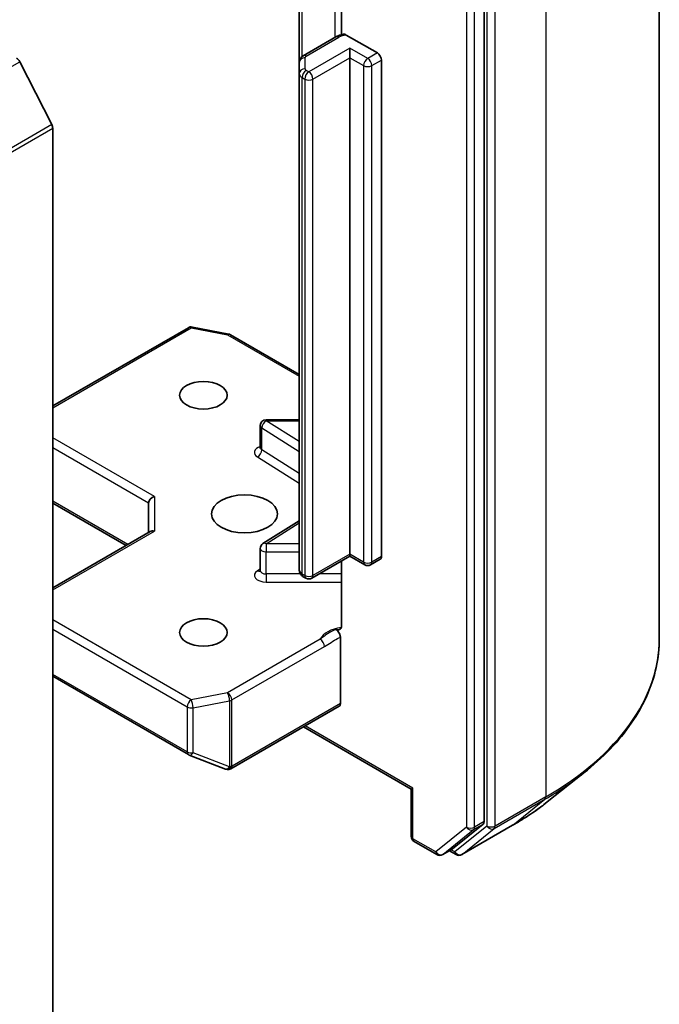
# Model space of a CAD drawing. Units: millimetres. Extents: x 0 to 8076, y 0 to 1826.
# Drawn here: x 1189 to 1227, y 364 to 423 of the extents above; entities that cross this region are included whole.
import ezdxf

# ---------------------------------------------------------------- set-up
doc = ezdxf.new("R2010")
doc.units = ezdxf.units.MM
doc.layers.add('Visible (ISO)', color=7, linetype='Continuous', lineweight=35)
doc.layers.add('Visible Narrow (ISO)', color=7, linetype='Continuous', lineweight=25)

msp = doc.modelspace()

# ---------------------------------------------------------------- linework, layer by layer
at = {"layer": 'Visible (ISO)'}
for p, q in [((1227.4176, 443.1287), (1227.4176, 386.1809)), ((1216.8711, 375.1605), (1216.8711, 431.7635)), ((1208.2831, 427.9482), (1208.2831, 422.5647)), ((1205.7341, 427.2058), (1205.7341, 420.8976)), ((1207.9398, 422.4289), (1205.9775, 421.296)), ((1208.5684, 422.5442), (1210.4364, 421.4658)), ((1208.7865, 421.18), (1208.7865, 421.7515)), ((1208.7865, 391.269), (1208.7865, 421.18)), ((1190.8275, 417.1489), (1188.8967, 420.9391)), ((1205.7341, 420.8976), (1205.7341, 420.224)), ((1210.6839, 421.0371), (1210.6839, 391.1261)), ((1205.7341, 420.224), (1205.7341, 390.313)), ((1190.8849, 416.9328), (1190.8849, 360.9376)), ((1190.8849, 400.1987), (1199.054, 404.9152)), ((1199.2951, 404.9558), (1201.4864, 404.534)), ((1201.5953, 404.4935), (1205.7341, 402.1039)), ((1203.7364, 399.371), (1205.7341, 399.371)), ((1203.3864, 397.6874), (1203.3864, 399.021)), ((1190.8849, 394.3418), (1195.2996, 391.7929)), ((1196.6596, 394.3649), (1196.6596, 392.5781)), ((1203.5498, 391.9101), (1205.7341, 393.2864)), ((1196.7621, 392.6373), (1190.8849, 389.2441)), ((1203.3864, 390.2803), (1203.3864, 391.614)), ((1208.7865, 391.1506), (1206.4866, 389.8228)), ((1208.7865, 391.269), (1208.7865, 391.1506)), ((1208.7865, 391.1506), (1209.6839, 390.6325)), ((1210.0339, 390.6325), (1210.6114, 390.9659)), ((1208.2831, 390.86), (1208.2831, 386.9872)), ((1206.1366, 389.8228), (1205.9775, 389.9147)), ((1208.209, 386.279), (1208.209, 382.2671)), ((1190.8849, 383.911), (1199.054, 379.1946)), ((1201.6194, 378.3442), (1208.1365, 382.1069)), ((1212.4788, 377.1116), (1205.9816, 380.8628)), ((1199.1033, 379.1711), (1201.2946, 378.3276)), ((1201.3473, 378.3111), (1201.3232, 378.318)), ((1220.6646, 376.3409), (1222.8708, 378.0874)), ((1212.5813, 377.1708), (1212.4788, 377.1116)), ((1212.4788, 377.1116), (1212.4788, 374.2655)), ((1214.9647, 373.5162), (1216.8137, 375.0107)), ((1215.5277, 373.172), (1218.5801, 374.9342)), ((1212.6538, 373.9623), (1214.0221, 373.1724)), ((1214.3721, 373.1724), (1214.9495, 373.5058)), ((1215.1777, 373.172), (1214.7745, 373.4047))]:
    msp.add_line(p, q, dxfattribs=at)
for centre, start, end in [((1199.229, 404.6121), 79.106605, 120), ((1201.4203, 404.1903), 60, 79.106605), ((1203.7364, 399.021), 90, 180), ((1203.7364, 391.614), 122.213686, 180), ((1209.8589, 390.9356), 240, 300), ((1206.3116, 390.1259), 240, 300), ((1199.229, 379.4977), 240, 248.948276), ((1201.4203, 378.6543), 248.948276, 253.897886), ((1201.4444, 378.6473), 253.897886, 300), ((1212.8288, 374.2655), 180, 240), ((1214.1971, 373.4755), 240, 300), ((1215.3527, 373.4751), 240, 300)]:
    msp.add_arc(centre, 0.35, start, end, dxfattribs=at)
for centre, major_axis, ratio, start_param, end_param in [((1210.4364, 421.18), (0.175, -0.3031), 0.5773503, 0.7853982, 2.3561945), ((1188.7066, 420.8659), (-0.175, 0.3031), 0.5773503, 4.6217291, 5.4977871), ((1190.6374, 417.0757), (-0.175, 0.3031), 0.5773503, 3.9269908, 4.6217291), ((1197.0096, 394.4486), (-0.3234, -0.1867), 0.7174389, 4.3196899, 5.8904862), ((1197.0096, 392.376), (-0.3234, 0.1867), 0.7174389, 5.1050881, 5.8904862), ((1210.4364, 391.269), (0.175, -0.3031), 0.5773503, 0, 0.7853982), ((1207.9615, 382.41), (0.175, -0.3031), 0.5773503, 0, 0.7853982), ((1216.6236, 375.3034), (0.175, -0.3031), 0.5773503, 0.0906599, 0.7853982), ((1214.7745, 373.8089), (0.175, -0.3031), 0.5773503, 0, 0.0906599)]:
    msp.add_ellipse(centre, major_axis=major_axis, ratio=ratio, start_param=start_param, end_param=end_param, dxfattribs=at)
for centre, major_axis in [((1199.9594, 400.8424), (1.4344, 0)), ((1202.4343, 393.6981), (1.9833, 0)), ((1199.9594, 386.5537), (1.4344, 0))]:
    msp.add_ellipse(centre, major_axis=major_axis, ratio=0.5773503, dxfattribs=at)
for points, knots in [([(1207.9398, 422.4289), (1207.9673, 422.4448), (1207.9955, 422.4595), (1208.0532, 422.4869), (1208.0827, 422.4994), (1208.1427, 422.5226), (1208.1732, 422.5331), (1208.2352, 422.5523), (1208.2667, 422.5608), (1208.3304, 422.5761), (1208.3626, 422.5827), (1208.3951, 422.5884)], [0, 0, 0, 0, 0.09822563, 0.09822563, 0.19645127, 0.19645127, 0.2946769, 0.2946769, 0.39290254, 0.39290254, 0.49112817, 0.49112817, 0.49112817, 0.49112817]), ([(1208.3952, 422.5881), (1208.4134, 422.5911), (1208.4332, 422.5912), (1208.4869, 422.5831), (1208.5311, 422.5658), (1208.5684, 422.5442)], [0.343770977, 0.343770977, 0.343770977, 0.343770977, 0.351002506, 0.351002506, 0.364578114, 0.364578114, 0.364578114, 0.364578114]), ([(1205.7341, 420.8976), (1205.7341, 420.9364), (1205.7396, 420.9751), (1205.7594, 421.0474), (1205.7737, 421.081), (1205.8074, 421.1408), (1205.8267, 421.1672), (1205.8676, 421.2135), (1205.8891, 421.2334), (1205.9328, 421.2682), (1205.9551, 421.283), (1205.9775, 421.296)], [5.49778714, 5.49778714, 5.49778714, 5.49778714, 5.65486678, 5.65486678, 5.81194641, 5.81194641, 5.96902604, 5.96902604, 6.12610567, 6.12610567, 6.28318531, 6.28318531, 6.28318531, 6.28318531]), ([(1203.374, 397.6379), (1203.374, 397.6379), (1203.3766, 397.6415), (1203.3829, 397.6575), (1203.3864, 397.6722), (1203.3864, 397.6874)], [6.66367382, 6.66367382, 6.66367382, 6.66367382, 6.84417659, 6.84417659, 7.06858347, 7.06858347, 7.06858347, 7.06858347]), ([(1205.7341, 390.313), (1205.7341, 390.2742), (1205.7396, 390.2355), (1205.7594, 390.1632), (1205.7737, 390.1297), (1205.8074, 390.0698), (1205.8267, 390.0434), (1205.8676, 389.9971), (1205.8891, 389.9772), (1205.9328, 389.9424), (1205.9551, 389.9276), (1205.9775, 389.9147)], [0.78539816, 0.78539816, 0.78539816, 0.78539816, 0.9424778, 0.9424778, 1.09955743, 1.09955743, 1.25663706, 1.25663706, 1.41371669, 1.41371669, 1.57079633, 1.57079633, 1.57079633, 1.57079633]), ([(1203.3864, 390.2803), (1203.3864, 390.2704), (1203.385, 390.2604), (1203.3808, 390.2443), (1203.3781, 390.2382), (1203.3749, 390.2322), (1203.374, 390.2309), (1203.374, 390.2309)], [5.49778714, 5.49778714, 5.49778714, 5.49778714, 5.64614013, 5.64614013, 5.79449312, 5.79449312, 5.90269679, 5.90269679, 5.90269679, 5.90269679]), ([(1208.209, 386.7681), (1208.1928, 386.7512), (1208.1743, 386.7377), (1208.1169, 386.7076), (1208.0624, 386.6989), (1207.9845, 386.7079), (1207.9524, 386.7156), (1207.9201, 386.7279)], [-0.123721287, -0.123721287, -0.123721287, -0.123721287, -0.114425932, -0.114425932, -0.094854307, -0.094854307, -0.083896394, -0.083896394, -0.083896394, -0.083896394]), ([(1208.209, 386.7681), (1208.2258, 386.7856), (1208.24, 386.8068), (1208.2706, 386.8698), (1208.2831, 386.9298), (1208.2831, 386.9872)], [0.123721287, 0.123721287, 0.123721287, 0.123721287, 0.133369726, 0.133369726, 0.151444025, 0.151444025, 0.151444025, 0.151444025]), ([(1207.9201, 386.7279), (1207.9518, 386.7158), (1207.9843, 386.6961), (1208.0472, 386.6434), (1208.0769, 386.6111), (1208.1297, 386.538), (1208.1522, 386.4979), (1208.1825, 386.4261), (1208.1923, 386.3955), (1208.2056, 386.3354), (1208.209, 386.3063), (1208.209, 386.279)], [0, 0, 0, 0, 0.011718346, 0.011718346, 0.023429864, 0.023429864, 0.035145835, 0.035145835, 0.043752672, 0.043752672, 0.05234509, 0.05234509, 0.05234509, 0.05234509]), ([(1227.4176, 386.1809), (1227.4176, 385.598), (1227.3538, 385.0151), (1227.1005, 383.8609), (1226.911, 383.2895), (1226.4109, 382.1685), (1226.1004, 381.6188), (1225.3649, 380.5497), (1224.94, 380.0303), (1223.9832, 379.029), (1223.4515, 378.5471), (1222.8708, 378.0874)], [2.35619449, 2.35619449, 2.35619449, 2.35619449, 2.48222194, 2.48222194, 2.60824939, 2.60824939, 2.73427684, 2.73427684, 2.86030429, 2.86030429, 2.98633174, 2.98633174, 2.98633174, 2.98633174]), ([(1218.5801, 374.9342), (1218.731, 375.0214), (1218.8797, 375.1099), (1219.1723, 375.2897), (1219.3163, 375.3809), (1219.5994, 375.5661), (1219.7385, 375.6599), (1220.0118, 375.8502), (1220.1459, 375.9466), (1220.4091, 376.142), (1220.5382, 376.2409), (1220.6646, 376.3409)], [3.14159265, 3.14159265, 3.14159265, 3.14159265, 3.17264484, 3.17264484, 3.20369702, 3.20369702, 3.2347492, 3.2347492, 3.26580139, 3.26580139, 3.29685357, 3.29685357, 3.29685357, 3.29685357])]:
    msp.add_open_spline(points, degree=3, knots=knots, dxfattribs=at)
at = {"layer": 'Visible Narrow (ISO)'}
for p, q in [((1220.5834, 433.6029), (1220.5834, 376.6551)), ((1217.0361, 431.8407), (1217.0361, 374.8928)), ((1217.531, 374.8928), (1217.531, 431.8407)), ((1215.7986, 431.4301), (1215.7986, 374.8271)), ((1216.2936, 374.8271), (1216.2936, 431.4301)), ((1207.8673, 428.4138), (1207.8673, 422.3871)), ((1205.905, 421.246), (1205.905, 427.3044)), ((1206.1525, 421.2786), (1208.1148, 422.4116)), ((1208.7865, 421.7515), (1206.3116, 420.3227)), ((1209.8589, 421.1324), (1208.7865, 421.7515)), ((1206.0841, 420.5098), (1206.0841, 421.1834)), ((1206.5591, 419.894), (1208.7865, 421.18)), ((1208.7865, 421.18), (1209.6114, 420.7037)), ((1210.4364, 421.4658), (1209.8589, 421.1324)), ((1098.1513, 368.5472), (1188.8967, 420.9391)), ((1209.6114, 420.7037), (1209.6114, 390.7927)), ((1210.1064, 420.7037), (1210.6839, 421.0371)), ((1210.1064, 390.7927), (1210.1064, 420.7037)), ((1205.905, 390.0749), (1205.905, 419.9859)), ((1205.905, 419.9859), (1206.0641, 419.894)), ((1206.3116, 420.3227), (1206.1525, 420.4145)), ((1206.0641, 419.894), (1206.0641, 389.983)), ((1206.5591, 389.983), (1206.5591, 419.894)), ((1190.8275, 417.1489), (1100.0822, 364.757)), ((1100.1395, 364.5409), (1190.8849, 416.9328)), ((1190.8849, 400.0804), (1199.229, 404.8978)), ((1199.229, 404.8978), (1201.4203, 404.4761)), ((1201.4203, 404.4761), (1205.7341, 401.9855)), ((1203.7364, 399.371), (1203.7364, 399.3067)), ((1205.7341, 398.048), (1203.7364, 399.3067)), ((1203.7364, 399.3067), (1205.7341, 399.3067)), ((1203.4783, 398.8844), (1205.7341, 397.4631)), ((1203.4783, 397.5508), (1203.4783, 398.8844)), ((1197.0096, 394.7344), (1190.8849, 398.2705)), ((1190.8849, 397.6989), (1196.6596, 394.3649)), ((1205.7341, 396.1295), (1203.4783, 397.5508)), ((1203.2203, 397.1285), (1205.7341, 395.5446)), ((1197.0096, 394.7344), (1197.0096, 392.6618)), ((1195.4021, 391.8521), (1190.8849, 394.4601)), ((1203.7364, 391.8997), (1205.7341, 393.1585)), ((1190.8849, 389.1257), (1197.0096, 392.6618)), ((1203.7364, 391.8997), (1203.7364, 391.4119)), ((1205.7341, 391.8997), (1203.7364, 391.8997)), ((1203.7364, 390.0783), (1203.7364, 391.4119)), ((1203.7364, 391.4119), (1205.7341, 391.4119)), ((1208.7865, 391.269), (1206.5591, 389.983)), ((1209.6114, 390.7927), (1208.7865, 391.269)), ((1210.6839, 391.1261), (1210.1064, 390.7927)), ((1203.3864, 390.3723), (1203.2203, 390.2676)), ((1203.7364, 390.0783), (1203.7364, 389.5904)), ((1205.8034, 390.0783), (1203.7364, 390.0783)), ((1206.0641, 389.983), (1205.905, 390.0749)), ((1208.2831, 390.0783), (1206.9291, 390.0783)), ((1203.7364, 389.5904), (1208.2831, 389.5904)), ((1199.229, 382.4983), (1190.8849, 387.3158)), ((1190.8849, 386.7442), (1198.9815, 382.0697)), ((1207.0025, 386.1429), (1201.4203, 382.92)), ((1201.6678, 382.4914), (1207.25, 385.7142)), ((1198.9815, 379.3548), (1190.8849, 384.0294)), ((1201.4203, 382.92), (1199.229, 382.4983)), ((1198.9815, 382.0697), (1198.9815, 379.3548)), ((1199.3397, 382.0208), (1201.531, 382.4426)), ((1199.3397, 379.306), (1199.3397, 382.0208)), ((1201.531, 382.4426), (1201.531, 378.4626)), ((1201.6678, 378.5114), (1201.6678, 382.4914)), ((1208.209, 382.2671), (1201.6918, 378.5044)), ((1212.5813, 377.1708), (1206.0841, 380.922)), ((1201.531, 378.4626), (1199.3397, 379.306)), ((1201.6918, 378.5044), (1201.6678, 378.5114)), ((1212.5813, 374.1226), (1212.5813, 377.1708)), ((1217.4737, 374.743), (1220.526, 376.5053)), ((1220.5834, 376.6551), (1217.531, 374.8928)), ((1218.5952, 374.9446), (1220.526, 376.5053)), ((1217.0361, 374.8928), (1215.1052, 373.3322)), ((1218.5952, 374.9446), (1215.5428, 373.1823)), ((1216.2362, 374.6773), (1216.8137, 375.0107)), ((1216.8711, 375.1605), (1216.2936, 374.8271)), ((1215.7986, 374.8271), (1213.9496, 373.3326)), ((1214.3872, 373.1828), (1216.2362, 374.6773)), ((1215.5428, 373.1823), (1217.4737, 374.743)), ((1213.9496, 373.3326), (1212.5813, 374.1226)), ((1214.9647, 373.5162), (1214.3872, 373.1828)), ((1215.1052, 373.3322), (1214.8771, 373.4639))]:
    msp.add_line(p, q, dxfattribs=at)
for centre, major_axis, ratio, start_param, end_param in [((1208.1148, 422.1258), (-0.175, 0.3031), 0.5773503, 5.4977871, 6.2831853), ((1208.6923, 422.0782), (0.8167, 0), 0.5773503, 1.7229868, 2.3561945), ((1206.0841, 420.8976), (-0.35, 0), 0.8164966, 4.712389, 6.2831853), ((1206.1525, 420.9929), (-0.175, 0.3031), 0.5773503, 5.4977871, 6.2831853), ((1206.3175, 421.1834), (-0.2333, 0), 0.5773503, 5.4977871, 6.2831853), ((1209.8589, 420.8466), (0.175, 0.3031), 0.5773503, 0.7853982, 2.3561945), ((1209.8589, 420.8466), (0.35, 0), 0.5773503, 3.9269908, 5.4977871), ((1209.8589, 420.8466), (0.175, -0.3031), 0.5773503, 0.7853982, 2.3561945), ((1206.0841, 420.224), (-0.35, 0), 0.8164966, 4.712389, 6.2831853), ((1206.3175, 420.224), (-0.5833, 0), 0.5773503, 0, 0.7853982), ((1206.1525, 420.1288), (0.175, 0.3031), 0.5773503, 0.7853982, 2.3561945), ((1206.3116, 420.0369), (0.175, 0.3031), 0.5773503, 0.7853982, 2.3561945), ((1206.3175, 420.5098), (-0.2333, 0), 0.5773503, 0, 0.7853982), ((1206.3116, 420.0369), (0.175, -0.3031), 0.5773503, 0.7853982, 2.3561945), ((1206.3116, 420.0369), (0.35, 0), 0.5773503, 3.9269908, 5.4977871), ((1199.229, 404.6121), (-0.175, 0.3031), 0.5773503, 5.4977871, 6.2831853), ((1199.229, 404.6121), (0.0661, 0.3437), 0.2581989, 0, 0.6405223), ((1201.4203, 404.1903), (0.0661, 0.3437), 0.2581989, 0, 0.6405223), ((1201.4203, 404.1903), (0.175, 0.3031), 0.5773503, 0, 0.7853982), ((1203.7364, 399.021), (0.1866, 0.2961), 0.6019844, 0.8081878, 2.3789841), ((1203.7364, 399.021), (-0.35, 0), 0.5773503, 0, 0.7417649), ((1203.7364, 397.4016), (-0.7, 0), 0.5773503, 5.2359878, 7.0249502), ((1203.2203, 397.4143), (-0.1866, -0.2961), 0.6019844, 0.8081878, 2.3789841), ((1203.7364, 397.6874), (-0.35, 0), 0.5773503, 0, 0.7417649), ((1203.7364, 391.614), (-0.35, 0), 0.5773503, 0, 1.5707963), ((1203.7364, 391.614), (-0.1866, 0.2961), 0.6019844, 5.4749975, 6.2831853), ((1206.3175, 390.313), (-0.5833, 0), 0.5773503, 0, 0.7853982), ((1209.8589, 390.9356), (-0.35, 0), 0.5773503, 0.7853982, 2.3561945), ((1209.8589, 390.9356), (-0.175, -0.3031), 0.5773503, 5.4977871, 6.2831853), ((1209.8589, 390.9356), (0.175, -0.3031), 0.5773503, 0, 0.7853982), ((1203.7364, 389.9946), (-0.7, 0), 0.5773503, 5.5414204, 7.8539816), ((1203.2203, 390.5534), (0.1866, -0.2961), 0.6019844, 5.4749975, 6.1450693), ((1203.7364, 390.2803), (-0.35, 0), 0.5773503, 0, 1.5707963), ((1206.1525, 390.2178), (-0.175, -0.3031), 0.5773503, 5.4977871, 6.2831853), ((1206.3116, 390.1259), (-0.35, 0), 0.5773503, 0.7853982, 2.3561945), ((1206.3116, 390.1259), (-0.175, -0.3031), 0.5773503, 5.4977871, 6.2831853), ((1206.3116, 390.1259), (0.175, -0.3031), 0.5773503, 0, 0.7853982), ((1208.6923, 385.8802), (-1.75, 0), 0.5773503, 4.9599362, 6.020102), ((1204.0842, 386.1809), (23.3333, 0), 0.5773503, 5.4977871, 6.2831853), ((1207.0025, 385.8571), (0.175, -0.3031), 0.5773503, 0.7853982, 2.3561945), ((1201.4203, 382.6343), (-0.175, 0.3031), 0.5773503, 3.9269908, 5.4977871), ((1201.4203, 382.6343), (0.0661, -0.3437), 0.2581989, 0.930274, 2.5010703), ((1199.229, 382.2125), (-0.175, -0.3031), 0.5773503, 3.9269908, 5.4977871), ((1199.229, 382.2125), (0.35, 0), 0.5773503, 3.9269908, 5.0341395), ((1199.229, 382.2125), (-0.0661, 0.3437), 0.2581989, 4.0718667, 5.642663), ((1201.4203, 382.6343), (0.35, 0), 0.5773503, 5.0341395, 5.4977871), ((1199.229, 379.4977), (-0.35, 0), 0.5773503, 0.7853982, 1.8925469), ((1199.229, 379.4977), (-0.175, -0.3031), 0.5773503, 5.4977871, 6.2831853), ((1199.229, 379.4977), (-0.1257, -0.3266), 0.5360563, 0, 1.1619257), ((1201.4203, 378.6543), (-0.1257, -0.3266), 0.5360563, 0, 1.1619257), ((1201.4203, 378.6543), (-0.0971, -0.3363), 0.8082904, 0, 1.3734008), ((1201.4444, 378.6473), (-0.0971, -0.3363), 0.8082904, 0, 1.3734008), ((1201.4203, 378.6543), (-0.35, 0), 0.5773503, 1.8925469, 2.3561945), ((1201.4444, 378.6473), (0.175, -0.3031), 0.5773503, 0, 0.7853982), ((1204.0842, 385.998), (23.2522, 0), 0.5773503, 5.4977871, 5.6530481), ((1204.0842, 383.3225), (-20.5216, 0), 0.5773503, 2.3561945, 2.5114554), ((1220.3359, 376.798), (0.175, -0.3031), 0.5773503, 0.0906599, 0.7853982), ((1217.2835, 375.0357), (0.35, 0), 0.5773503, 3.9269908, 5.4977871), ((1217.2835, 375.0357), (0.22, -0.2722), 0.8131434, 4.585045, 6.1558413), ((1217.2835, 375.0357), (0.175, -0.3031), 0.5773503, 0.0906599, 0.7853982), ((1218.4051, 375.2373), (0.175, -0.3031), 0.5773503, 0, 0.0906599), ((1216.0461, 374.97), (0.35, 0), 0.5773503, 3.9269908, 5.4977871), ((1216.0461, 374.97), (0.22, -0.2722), 0.8131434, 4.585045, 6.1558413), ((1216.0461, 374.97), (0.175, -0.3031), 0.5773503, 0.0906599, 0.7853982), ((1212.8288, 374.2655), (-0.35, 0), 0.5773503, 0, 0.7853982), ((1212.8288, 374.2655), (-0.175, -0.3031), 0.5773503, 5.4977871, 6.2831853), ((1214.1971, 373.4755), (-0.175, -0.3031), 0.5773503, 5.4977871, 6.2831853), ((1214.1971, 373.4755), (0.22, -0.2722), 0.8131434, 4.585045, 6.1558413), ((1214.1971, 373.4755), (0.175, -0.3031), 0.5773503, 0, 0.0906599), ((1215.3527, 373.4751), (0.22, -0.2722), 0.8131434, 4.585045, 6.1558413), ((1215.3527, 373.4751), (-0.175, -0.3031), 0.5773503, 5.4977871, 6.2831853), ((1215.3527, 373.4751), (0.175, -0.3031), 0.5773503, 0, 0.0906599)]:
    msp.add_ellipse(centre, major_axis=major_axis, ratio=ratio, start_param=start_param, end_param=end_param, dxfattribs=at)
for points, knots in [([(1207.9201, 386.7279), (1207.8638, 386.7041), (1207.807, 386.6788), (1207.4571, 386.5105), (1207.1999, 386.3065), (1207.0025, 386.1429)], [-0.11479384, -0.11479384, -0.11479384, -0.11479384, -0.09642857, -0.09642857, 0, 0, 0, 0]), ([(1207.25, 385.7142), (1207.5151, 385.8673), (1207.78, 386.052), (1208.0997, 386.2225), (1208.1542, 386.2506), (1208.209, 386.279)], [0, 0, 0, 0, 0.09642857, 0.09642857, 0.11633822, 0.11633822, 0.11633822, 0.11633822])]:
    msp.add_open_spline(points, degree=3, knots=knots, dxfattribs=at)

doc.saveas('drawing.dxf')
